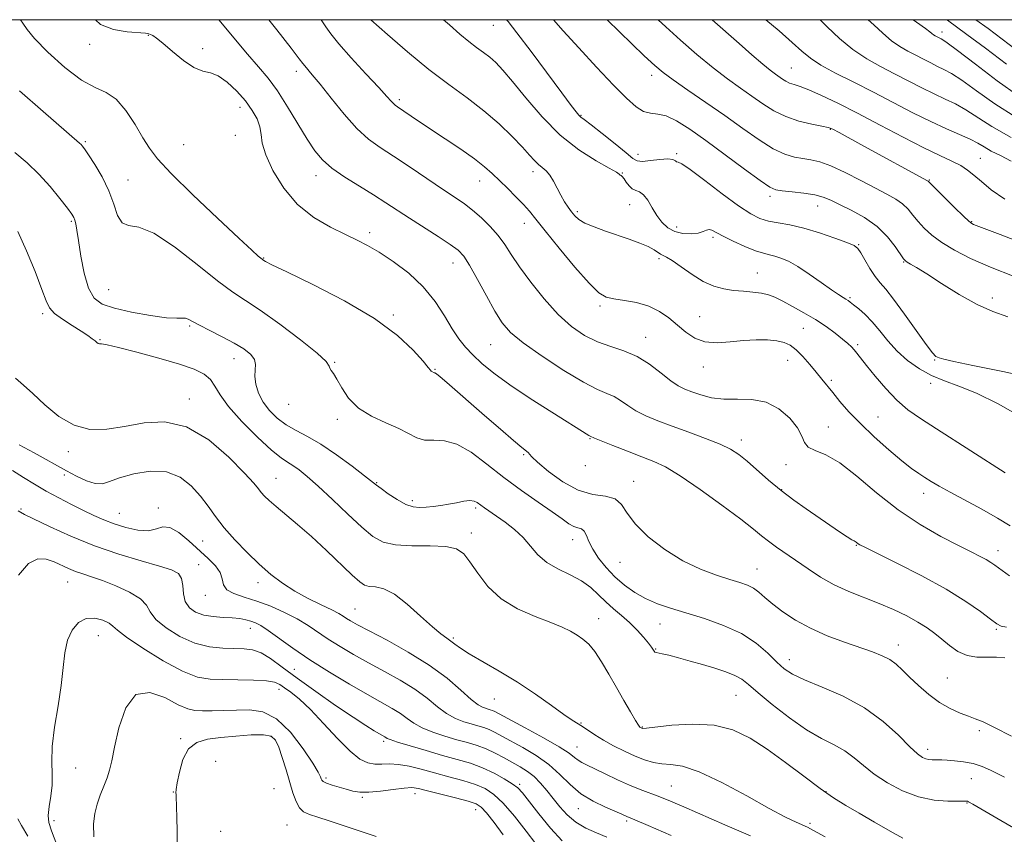
# Model space of a CAD drawing. Extents: x 2079800 to 2082700, y 289800 to 292700.
# Drawn here: x 2081697 to 2081949, y 292291 to 292500 of the extents above; entities that cross this region are included whole.
import ezdxf

# ---------------------------------------------------------------- set-up
doc = ezdxf.new("R2010")
doc.units = 0
doc.header["$MEASUREMENT"] = 0
for name, color, linetype, lineweight in [('CONTOUR INDEX', 41, 'Continuous', 13), ('CONTOUR INTERMEDIATE', 44, 'Continuous', 0), ('GRID LINE', 7, 'Continuous', 0), ('SPOT ELEVATION DTM', 2, 'Continuous', 13)]:
    doc.layers.add(name, color=color, linetype=linetype, lineweight=lineweight)

msp = doc.modelspace()

# ---------------------------------------------------------------- linework, layer by layer
at = {"layer": 'CONTOUR INDEX', "flags": 128}
for points, elevation in [([(2081948.965, 292336.615), (2081946.818, 292336.816), (2081944.387, 292336.779), (2081941.813, 292336.788), (2081939.283, 292337.2), (2081936.949, 292338.255), (2081934.816, 292339.752), (2081932.855, 292341.375), (2081930.997, 292342.881), (2081929.029, 292344.308), (2081926.703, 292345.768), (2081923.831, 292347.338), (2081920.487, 292348.966), (2081916.805, 292350.566), (2081909.026, 292353.636), (2081905.269, 292355.341), (2081901.798, 292357.29), (2081898.61, 292359.37), (2081890.534, 292364.985), (2081888.471, 292366.477), (2081886.703, 292367.858), (2081884.587, 292369.556), (2081881.342, 292372.081), (2081876.511, 292375.702), (2081870.955, 292379.724), (2081865.861, 292383.209), (2081862.078, 292385.477), (2081859.093, 292386.893), (2081856.053, 292388.079), (2081852.382, 292389.498), (2081848.621, 292390.98), (2081845.588, 292392.193), (2081843.878, 292392.894), (2081842.775, 292393.397), (2081842.467, 292393.574), (2081832.978, 292399.498), (2081827.486, 292402.986), (2081822.235, 292406.478), (2081818.12, 292409.476), (2081815.066, 292411.993), (2081812.754, 292414.165), (2081810.883, 292416.164), (2081809.207, 292418.293), (2081807.496, 292420.889), (2081805.529, 292424.171), (2081803.118, 292427.879), (2081800.081, 292431.637), (2081796.362, 292435.106), (2081792.405, 292438.105), (2081788.775, 292440.492), (2081785.84, 292442.216), (2081783.172, 292443.588), (2081780.145, 292445.011), (2081776.327, 292446.853), (2081772.07, 292449.344), (2081767.922, 292452.681), (2081764.36, 292456.902), (2081761.593, 292461.405), (2081759.76, 292465.428), (2081758.89, 292468.416), (2081758.565, 292470.636), (2081758.259, 292472.56), (2081757.531, 292474.584), (2081756.294, 292476.79), (2081754.547, 292479.182), (2081752.341, 292481.696), (2081749.93, 292483.982), (2081747.613, 292485.622), (2081745.588, 292486.391), (2081743.626, 292486.844), (2081741.391, 292487.733), (2081738.688, 292489.565), (2081735.878, 292491.876), (2081733.464, 292493.959), (2081731.823, 292495.272), (2081730.837, 292495.934), (2081730.266, 292496.231), (2081729.815, 292496.405), (2081728.995, 292496.539), (2081724.309, 292496.901), (2081720.764, 292497.502), (2081717.488, 292498.809), (2081716.199, 292500)], 1100), ([(2081952.827, 292398.505), (2081947.279, 292401.644), (2081941.723, 292404.338), (2081937.167, 292406.193), (2081933.473, 292407.536), (2081930.219, 292408.873), (2081927.074, 292410.61), (2081924.074, 292412.744), (2081921.35, 292415.17), (2081918.989, 292417.763), (2081916.911, 292420.327), (2081914.998, 292422.644), (2081913.172, 292424.537), (2081911.54, 292425.99), (2081910.252, 292427.025), (2081909.396, 292427.688), (2081908.808, 292428.113), (2081908.264, 292428.457), (2081907.534, 292428.888), (2081906.376, 292429.615), (2081904.545, 292430.859), (2081901.923, 292432.723), (2081898.894, 292434.853), (2081895.97, 292436.779), (2081893.557, 292438.135), (2081891.63, 292438.98), (2081890.058, 292439.479), (2081888.671, 292439.807), (2081887.147, 292440.187), (2081885.126, 292440.856), (2081882.409, 292441.96), (2081879.445, 292443.293), (2081876.847, 292444.559), (2081873.971, 292446.087), (2081873.236, 292446.28), (2081872.576, 292446.113), (2081871.739, 292445.746), (2081870.487, 292445.376), (2081868.676, 292445.181), (2081866.552, 292445.28), (2081864.46, 292445.772), (2081862.67, 292446.733), (2081861.164, 292448.121), (2081859.85, 292449.868), (2081858.651, 292451.853), (2081857.533, 292453.754), (2081856.475, 292455.196), (2081855.461, 292455.939), (2081854.498, 292456.291), (2081853.599, 292456.695), (2081852.779, 292457.469), (2081852.061, 292458.437), (2081851.474, 292459.296), (2081851.036, 292459.818), (2081850.723, 292460.077), (2081850.508, 292460.221), (2081850.266, 292460.42), (2081849.508, 292460.924), (2081847.655, 292462.002), (2081844.325, 292463.891), (2081839.945, 292466.69), (2081835.142, 292470.463), (2081830.483, 292475.121), (2081826.312, 292479.974), (2081822.913, 292484.174), (2081820.457, 292487.1), (2081818.66, 292489.004), (2081817.125, 292490.364), (2081815.515, 292491.598), (2081813.731, 292492.907), (2081811.733, 292494.432), (2081809.462, 292496.312), (2081806.776, 292498.667), (2081805.298, 292500)], 1090), ([(2081948.936, 292454.036), (2081945.464, 292456.467), (2081942.939, 292458.539), (2081941.053, 292460.184), (2081939.429, 292461.507), (2081937.671, 292462.654), (2081935.406, 292463.797), (2081932.343, 292465.208), (2081928.214, 292467.187), (2081922.917, 292469.904), (2081917.013, 292473.016), (2081911.229, 292476.051), (2081906.177, 292478.614), (2081902.021, 292480.612), (2081898.812, 292482.027), (2081896.544, 292482.886), (2081894.989, 292483.388), (2081893.863, 292483.773), (2081892.918, 292484.237), (2081892.049, 292484.792), (2081890.227, 292486.08), (2081888.919, 292487.066), (2081886.978, 292488.648), (2081884.229, 292491.006), (2081880.937, 292493.894), (2081874.016, 292500)], 1080), ([(2081949.368, 292488.611), (2081943.976, 292492.667), (2081939.186, 292496.234), (2081934.241, 292499.839), (2081934.042, 292500)], 1070), ([(2081902.918, 292290.755), (2081899.984, 292292.424), (2081898.417, 292293.234), (2081895.536, 292294.511), (2081892.813, 292295.846), (2081888.641, 292298.062), (2081882.876, 292301.256), (2081876.481, 292304.701), (2081870.696, 292307.469), (2081866.455, 292308.891), (2081863.471, 292309.348), (2081861.154, 292309.483), (2081858.987, 292309.832), (2081856.754, 292310.492), (2081854.315, 292311.454), (2081851.597, 292312.688), (2081848.804, 292314.087), (2081846.206, 292315.523), (2081844.019, 292316.878), (2081840.829, 292319.04), (2081838.241, 292320.684), (2081836.109, 292322.141), (2081832.879, 292324.454), (2081828.784, 292327.345), (2081824.207, 292330.392), (2081819.549, 292333.226), (2081811.847, 292337.67), (2081809.597, 292339.114), (2081808.199, 292340.14), (2081807.176, 292340.917), (2081806.08, 292341.655), (2081804.592, 292342.726), (2081802.421, 292344.546), (2081799.419, 292347.316), (2081795.994, 292350.395), (2081792.692, 292352.926), (2081789.959, 292354.286), (2081787.835, 292354.773), (2081786.26, 292354.918), (2081785.087, 292355.22), (2081783.827, 292356.064), (2081781.91, 292357.804), (2081775.279, 292364.119), (2081771.442, 292367.656), (2081767.898, 292370.749), (2081762.399, 292375.337), (2081760.647, 292376.875), (2081759.45, 292378.038), (2081758.623, 292378.964), (2081757.897, 292379.874), (2081756.681, 292381.319), (2081754.303, 292383.93), (2081750.316, 292387.997), (2081745.164, 292392.43), (2081739.516, 292395.799), (2081733.942, 292397.066), (2081728.623, 292396.771), (2081723.642, 292395.848), (2081719.05, 292395.139), (2081714.772, 292395.115), (2081710.702, 292396.155), (2081706.79, 292398.444), (2081703.202, 292401.405), (2081700.162, 292404.266), (2081697.779, 292406.453), (2081695.696, 292408.179)], 1110), ([(2081831.414, 292285.742), (2081826.447, 292292.202), (2081823.406, 292296.046), (2081820.552, 292299.378), (2081818.176, 292301.663), (2081815.956, 292303.126), (2081813.417, 292304.186), (2081810.224, 292305.187), (2081806.606, 292306.186), (2081802.933, 292307.167), (2081799.519, 292308.097), (2081796.454, 292308.866), (2081793.772, 292309.349), (2081791.482, 292309.477), (2081789.492, 292309.422), (2081787.681, 292309.415), (2081785.901, 292309.714), (2081783.888, 292310.681), (2081781.346, 292312.706), (2081778.115, 292315.969), (2081774.561, 292319.819), (2081771.183, 292323.395), (2081768.389, 292326.025), (2081766.214, 292327.793), (2081764.599, 292328.974), (2081763.389, 292329.805), (2081762.043, 292330.372), (2081759.922, 292330.727), (2081756.62, 292330.919), (2081752.656, 292331.003), (2081748.783, 292331.031), (2081745.503, 292331.124), (2081742.31, 292331.685), (2081738.445, 292333.183), (2081733.481, 292335.862), (2081728.303, 292339.06), (2081724.125, 292341.89), (2081721.79, 292343.692), (2081720.649, 292344.72), (2081719.681, 292345.455), (2081718.098, 292346.231), (2081716.031, 292346.78), (2081713.841, 292346.689), (2081711.85, 292345.64), (2081710.208, 292343.716), (2081709.025, 292341.101), (2081708.34, 292337.927), (2081707.902, 292334.124), (2081707.392, 292329.577), (2081706.595, 292324.3), (2081705.728, 292318.849), (2081705.116, 292313.912), (2081704.972, 292309.99), (2081705.072, 292306.834), (2081705.083, 292304.01), (2081704.776, 292301.196), (2081704.337, 292298.535), (2081704.059, 292296.284), (2081704.204, 292294.484), (2081704.909, 292292.315), (2081706.284, 292288.737)], 1120)]:
    msp.add_lwpolyline(points, dxfattribs=dict(at, elevation=elevation))
at = {"layer": 'CONTOUR INTERMEDIATE', "flags": 128}
for points, elevation in [([(2081950.678, 292316.591), (2081946.335, 292318.81), (2081943.38, 292320.207), (2081941.395, 292321.013), (2081939.63, 292321.648), (2081937.488, 292322.472), (2081934.977, 292323.634), (2081932.258, 292325.224), (2081929.496, 292327.267), (2081926.876, 292329.522), (2081924.584, 292331.677), (2081922.733, 292333.486), (2081921.124, 292334.955), (2081919.481, 292336.151), (2081917.538, 292337.159), (2081915.08, 292338.133), (2081907.918, 292340.619), (2081903.509, 292342.275), (2081899.176, 292344.182), (2081895.341, 292346.284), (2081892.112, 292348.418), (2081889.522, 292350.393), (2081887.553, 292352.054), (2081885.994, 292353.388), (2081884.584, 292354.42), (2081883.06, 292355.201), (2081881.15, 292355.894), (2081878.579, 292356.689), (2081875.161, 292357.775), (2081871.066, 292359.319), (2081866.555, 292361.487), (2081861.933, 292364.351), (2081857.695, 292367.596), (2081854.379, 292370.818), (2081852.299, 292373.647), (2081850.855, 292375.874), (2081849.219, 292377.327), (2081846.745, 292377.992), (2081843.504, 292378.473), (2081839.746, 292379.535), (2081835.777, 292381.673), (2081832.121, 292384.328), (2081829.357, 292386.673), (2081827.871, 292388.088), (2081827.278, 292388.771), (2081827, 292389.127), (2081826.492, 292389.557), (2081825.346, 292390.464), (2081823.185, 292392.251), (2081819.818, 292395.142), (2081815.795, 292398.652), (2081806.13, 292407.131), (2081804.454, 292408.557), (2081803.51, 292409.296), (2081803.087, 292409.559), (2081802.838, 292409.627), (2081802.283, 292409.897), (2081802.117, 292410.013), (2081801.918, 292410.243), (2081801.354, 292410.949), (2081800.024, 292412.565), (2081797.533, 292415.389), (2081793.522, 292419.173), (2081787.641, 292423.534), (2081779.904, 292428.058), (2081771.787, 292432.206), (2081765.132, 292435.408), (2081761.295, 292437.271), (2081759.689, 292438.098), (2081759.044, 292438.504), (2081758.831, 292438.655), (2081758.503, 292438.915), (2081757.848, 292439.48), (2081756.218, 292440.962), (2081752.853, 292444.08), (2081747.394, 292449.185), (2081741.087, 292455.174), (2081735.574, 292460.578), (2081732.06, 292464.344), (2081729.983, 292467.075), (2081728.338, 292469.785), (2081726.327, 292473.185), (2081723.961, 292476.747), (2081721.453, 292479.637), (2081718.92, 292481.339), (2081716.095, 292482.607), (2081712.609, 292484.514), (2081708.322, 292487.776), (2081703.979, 292491.684), (2081700.55, 292495.17), (2081698.667, 292497.482), (2081697.607, 292499.124), (2081696.974, 292500)], 1102), ([(2081949.343, 292344.5), (2081948.025, 292344.764), (2081946.865, 292345.363), (2081945.267, 292346.536), (2081942.715, 292348.457), (2081938.989, 292351.049), (2081933.942, 292354.169), (2081927.679, 292357.61), (2081921.29, 292360.89), (2081913.137, 292364.935), (2081911.863, 292365.582), (2081911.448, 292365.833), (2081910.926, 292366.246), (2081910.669, 292366.415), (2081910.361, 292366.558), (2081909.765, 292366.869), (2081908.598, 292367.589), (2081906.664, 292368.886), (2081898.088, 292374.772), (2081894.902, 292377.022), (2081891.68, 292379.464), (2081888.495, 292382.098), (2081882.958, 292386.938), (2081880.863, 292388.648), (2081878.765, 292390.013), (2081876.054, 292391.327), (2081872.33, 292392.811), (2081868.024, 292394.391), (2081863.773, 292395.925), (2081860.096, 292397.308), (2081857.034, 292398.595), (2081854.505, 292399.881), (2081852.415, 292401.218), (2081850.609, 292402.491), (2081848.916, 292403.541), (2081847.103, 292404.335), (2081844.678, 292405.348), (2081841.085, 292407.177), (2081836.063, 292410.189), (2081830.53, 292413.812), (2081825.696, 292417.243), (2081822.438, 292419.935), (2081820.282, 292422.382), (2081818.417, 292425.334), (2081816.237, 292429.263), (2081813.945, 292433.507), (2081811.948, 292437.125), (2081810.474, 292439.456), (2081809.046, 292440.982), (2081807.01, 292442.465), (2081803.927, 292444.48), (2081796.578, 292449.19), (2081790.516, 292453.147), (2081787.385, 292455.131), (2081783.751, 292457.363), (2081780.009, 292459.715), (2081776.72, 292461.989), (2081774.269, 292464.099), (2081772.319, 292466.411), (2081770.352, 292469.405), (2081765.364, 292477.729), (2081762.77, 292481.776), (2081760.376, 292485.001), (2081757.933, 292487.891), (2081755.084, 292491.177), (2081747.718, 292500)], 1098), ([(2081950.133, 292357.607), (2081946.373, 292360.304), (2081945.345, 292361.018), (2081944.156, 292361.754), (2081942.601, 292362.604), (2081940.364, 292363.748), (2081937.097, 292365.392), (2081932.603, 292367.707), (2081927.266, 292370.735), (2081921.615, 292374.483), (2081916.128, 292378.827), (2081911.075, 292383.112), (2081906.673, 292386.553), (2081903.105, 292388.609), (2081900.423, 292389.723), (2081898.641, 292390.583), (2081897.666, 292391.765), (2081896.958, 292393.397), (2081895.866, 292395.496), (2081893.891, 292397.98), (2081891.128, 292400.373), (2081887.825, 292402.103), (2081884.225, 292402.792), (2081880.553, 292402.835), (2081877.034, 292402.827), (2081873.86, 292403.22), (2081871.112, 292403.92), (2081868.841, 292404.69), (2081867.025, 292405.39), (2081865.349, 292406.244), (2081863.422, 292407.568), (2081860.951, 292409.542), (2081858.018, 292411.792), (2081854.798, 292413.808), (2081851.451, 292415.233), (2081848.06, 292416.327), (2081844.695, 292417.502), (2081841.393, 292419.13), (2081838.072, 292421.418), (2081834.625, 292424.528), (2081831.024, 292428.489), (2081827.578, 292432.779), (2081824.677, 292436.743), (2081822.571, 292439.893), (2081820.926, 292442.425), (2081819.266, 292444.706), (2081817.238, 292447.008), (2081814.973, 292449.237), (2081812.723, 292451.205), (2081810.618, 292452.828), (2081808.291, 292454.436), (2081805.253, 292456.461), (2081796.711, 292462.208), (2081792.471, 292465.019), (2081789.022, 292467.275), (2081786.07, 292469.433), (2081783.114, 292472.153), (2081779.819, 292475.84), (2081776.51, 292479.895), (2081773.677, 292483.464), (2081771.691, 292485.897), (2081769.736, 292488.16), (2081769.24, 292488.783), (2081768.323, 292490.01), (2081766.259, 292492.727), (2081762.614, 292497.432), (2081760.573, 292500)], 1096), ([(2081950.34, 292370.397), (2081947.081, 292372.418), (2081943.044, 292374.68), (2081934.934, 292379.022), (2081932.116, 292380.597), (2081930.1, 292381.8), (2081928.501, 292382.804), (2081926.943, 292383.811), (2081925.082, 292385.127), (2081922.582, 292387.083), (2081919.26, 292389.88), (2081915.535, 292393.196), (2081911.978, 292396.575), (2081909.045, 292399.635), (2081906.728, 292402.286), (2081904.905, 292404.512), (2081902.104, 292407.994), (2081900.687, 292409.732), (2081899.025, 292411.722), (2081897.244, 292413.74), (2081895.541, 292415.466), (2081894.029, 292416.657), (2081892.492, 292417.386), (2081890.63, 292417.804), (2081888.216, 292418.031), (2081885.32, 292418.069), (2081882.082, 292417.886), (2081878.662, 292417.519), (2081875.287, 292417.267), (2081872.199, 292417.499), (2081869.569, 292418.472), (2081867.275, 292420.01), (2081865.121, 292421.829), (2081862.921, 292423.663), (2081860.527, 292425.33), (2081857.801, 292426.664), (2081854.703, 292427.557), (2081851.587, 292428.115), (2081848.908, 292428.497), (2081846.914, 292428.949), (2081845.046, 292430.059), (2081842.539, 292432.501), (2081838.917, 292436.631), (2081834.845, 292441.523), (2081831.276, 292445.935), (2081828.889, 292448.951), (2081827.276, 292450.963), (2081825.755, 292452.689), (2081823.814, 292454.683), (2081821.623, 292456.839), (2081817.697, 292460.646), (2081815.77, 292462.355), (2081813.211, 292464.342), (2081809.688, 292466.819), (2081805.663, 292469.528), (2081798.631, 292474.208), (2081793.512, 292477.652), (2081792.889, 292478.097), (2081792.441, 292478.502), (2081791.886, 292479.118), (2081790.798, 292480.346), (2081788.717, 292482.625), (2081785.423, 292486.161), (2081781.667, 292490.222), (2081778.438, 292493.842), (2081776.436, 292496.342), (2081775.179, 292498.193), (2081773.991, 292500)], 1094), ([(2081949.063, 292384.008), (2081931.423, 292395.228), (2081927.34, 292397.856), (2081924.135, 292400.126), (2081921.296, 292402.574), (2081918.445, 292405.555), (2081915.76, 292408.693), (2081913.559, 292411.429), (2081911.093, 292414.599), (2081910.383, 292415.483), (2081909.674, 292416.269), (2081908.755, 292417.138), (2081907.428, 292418.247), (2081905.547, 292419.702), (2081903.182, 292421.406), (2081900.454, 292423.213), (2081897.514, 292424.981), (2081894.631, 292426.591), (2081892.103, 292427.932), (2081890.116, 292428.919), (2081888.412, 292429.592), (2081886.622, 292430.019), (2081884.469, 292430.276), (2081882.038, 292430.465), (2081879.509, 292430.692), (2081877.009, 292431.076), (2081874.47, 292431.785), (2081871.773, 292432.997), (2081868.882, 292434.775), (2081866.105, 292436.724), (2081863.834, 292438.334), (2081862.343, 292439.239), (2081860.792, 292439.957), (2081859.155, 292441.09), (2081857.676, 292441.901), (2081855.519, 292442.813), (2081852.824, 292443.799), (2081846.708, 292445.884), (2081843.824, 292446.923), (2081841.48, 292447.912), (2081839.889, 292448.838), (2081838.841, 292449.77), (2081838.016, 292450.798), (2081837.154, 292451.998), (2081836.236, 292453.404), (2081835.301, 292455.033), (2081833.457, 292458.677), (2081832.515, 292460.226), (2081831.54, 292461.335), (2081830.549, 292462.164), (2081829.572, 292462.957), (2081828.58, 292463.95), (2081827.319, 292465.352), (2081825.482, 292467.364), (2081822.84, 292470.099), (2081819.488, 292473.312), (2081815.601, 292476.671), (2081811.318, 292479.953), (2081806.633, 292483.375), (2081801.507, 292487.263), (2081796.039, 292491.75), (2081790.891, 292496.2), (2081786.626, 292500)], 1092), ([(2081957.023, 292408.014), (2081948.405, 292409.888), (2081940.793, 292411.469), (2081935.912, 292412.495), (2081933.337, 292413.077), (2081932.102, 292413.414), (2081931.319, 292413.774), (2081930.397, 292414.699), (2081928.822, 292416.798), (2081923.271, 292424.647), (2081920.492, 292428.442), (2081918.467, 292430.965), (2081917.009, 292432.653), (2081915.754, 292434.253), (2081914.433, 292436.303), (2081913.148, 292438.5), (2081912.097, 292440.333), (2081911.336, 292441.453), (2081910.362, 292442.163), (2081908.529, 292442.932), (2081905.419, 292444.094), (2081901.505, 292445.444), (2081897.487, 292446.644), (2081893.94, 292447.449), (2081890.936, 292447.98), (2081888.421, 292448.452), (2081886.251, 292449.104), (2081883.916, 292450.279), (2081880.818, 292452.344), (2081876.633, 292455.447), (2081872.148, 292458.857), (2081868.425, 292461.624), (2081866.249, 292463.058), (2081865.29, 292463.52), (2081864.937, 292463.633), (2081864.628, 292463.879), (2081863.996, 292464.186), (2081862.721, 292464.343), (2081860.643, 292464.209), (2081858.252, 292463.932), (2081856.194, 292463.731), (2081854.879, 292463.83), (2081853.755, 292464.471), (2081852.027, 292465.902), (2081849.19, 292468.211), (2081845.88, 292470.842), (2081843.021, 292473.08), (2081841.297, 292474.406), (2081840.435, 292475.085), (2081839.926, 292475.576), (2081839.266, 292476.366), (2081837.976, 292478.047), (2081835.586, 292481.236), (2081827.682, 292491.829), (2081824.055, 292496.642), (2081821.799, 292499.549), (2081821.414, 292500)], 1088), ([(2081949.751, 292423.961), (2081945.855, 292425.313), (2081941.826, 292427.099), (2081937.3, 292429.625), (2081932.771, 292432.442), (2081928.946, 292434.907), (2081926.354, 292436.534), (2081924.818, 292437.445), (2081923.982, 292437.913), (2081923.497, 292438.231), (2081923.032, 292438.768), (2081920.917, 292441.906), (2081918.923, 292444.433), (2081916.265, 292447.031), (2081913.016, 292449.314), (2081909.624, 292451.201), (2081906.625, 292452.686), (2081904.37, 292453.782), (2081902.455, 292454.569), (2081900.289, 292455.148), (2081897.487, 292455.601), (2081894.497, 292455.95), (2081891.976, 292456.202), (2081890.304, 292456.45), (2081888.753, 292457.137), (2081886.318, 292458.796), (2081882.32, 292461.738), (2081877.38, 292465.41), (2081872.445, 292469.039), (2081868.28, 292471.978), (2081864.929, 292474.086), (2081862.257, 292475.347), (2081860.111, 292475.842), (2081858.27, 292476.034), (2081856.499, 292476.482), (2081854.541, 292477.681), (2081852.076, 292479.879), (2081848.763, 292483.259), (2081844.469, 292487.814), (2081839.89, 292492.764), (2081835.931, 292497.137), (2081833.431, 292500)], 1086), ([(2081951.356, 292434.273), (2081945.277, 292436.624), (2081940.169, 292438.858), (2081936.063, 292440.955), (2081932.815, 292442.936), (2081930.277, 292444.819), (2081928.3, 292446.615), (2081926.736, 292448.331), (2081925.428, 292449.967), (2081924.179, 292451.487), (2081922.784, 292452.85), (2081921.045, 292454.061), (2081918.776, 292455.319), (2081915.8, 292456.87), (2081912.069, 292458.846), (2081908.068, 292460.913), (2081904.413, 292462.622), (2081901.558, 292463.646), (2081899.296, 292464.158), (2081897.255, 292464.455), (2081895.098, 292464.83), (2081892.618, 292465.574), (2081889.641, 292466.977), (2081886.039, 292469.23), (2081881.876, 292472.147), (2081877.264, 292475.444), (2081872.393, 292478.828), (2081867.78, 292481.978), (2081864.023, 292484.56), (2081861.451, 292486.437), (2081859.329, 292488.232), (2081856.653, 292490.762), (2081847.141, 292500)], 1084), ([(2081954.544, 292442.368), (2081947.718, 292445.008), (2081940.924, 292447.59), (2081940.464, 292447.814), (2081939.758, 292448.38), (2081938.377, 292449.681), (2081936.087, 292451.917), (2081929.304, 292458.669), (2081929.151, 292458.765), (2081912.896, 292467.65), (2081906.544, 292471.093), (2081904.891, 292471.955), (2081903.696, 292472.408), (2081902.106, 292472.758), (2081899.505, 292473.272), (2081896.229, 292474.056), (2081892.849, 292475.178), (2081889.804, 292476.676), (2081887.004, 292478.462), (2081884.226, 292480.422), (2081881.265, 292482.494), (2081877.991, 292484.839), (2081874.291, 292487.675), (2081870.149, 292491.103), (2081865.943, 292494.763), (2081862.146, 292498.18), (2081860.183, 292500)], 1082), ([(2081950.603, 292463.77), (2081947.811, 292465.195), (2081945.459, 292466.379), (2081943.642, 292467.406), (2081941.996, 292468.379), (2081940.038, 292469.408), (2081937.378, 292470.601), (2081934.001, 292472.066), (2081929.982, 292473.91), (2081925.416, 292476.19), (2081915.348, 292481.413), (2081910.267, 292483.974), (2081905.624, 292486.329), (2081901.854, 292488.381), (2081899.184, 292490.125), (2081897.018, 292491.908), (2081894.552, 292494.167), (2081891.169, 292497.188), (2081887.774, 292500)], 1078), ([(2081950.565, 292469.85), (2081945.583, 292472.692), (2081938.972, 292476.962), (2081936.32, 292478.42), (2081933.683, 292479.668), (2081930.858, 292480.978), (2081927.697, 292482.556), (2081920.727, 292486.172), (2081917.161, 292487.996), (2081913.608, 292489.976), (2081910.078, 292492.35), (2081906.628, 292495.222), (2081903.502, 292498.188), (2081901.7, 292500)], 1076), ([(2081951.745, 292475.046), (2081946.361, 292478.488), (2081941.656, 292481.815), (2081937.907, 292484.516), (2081935.262, 292486.24), (2081933.366, 292487.269), (2081931.734, 292488.045), (2081929.978, 292488.922), (2081924.116, 292491.953), (2081922.083, 292493.115), (2081919.96, 292494.602), (2081917.716, 292496.522), (2081915.379, 292498.691), (2081913.93, 292500)], 1074), ([(2081952.489, 292480.433), (2081947.009, 292484.341), (2081941.397, 292488.571), (2081936.841, 292492.07), (2081934.204, 292494.059), (2081933.048, 292494.871), (2081932.611, 292495.113), (2081931.087, 292495.895), (2081930.681, 292496.127), (2081930.256, 292496.424), (2081929.715, 292496.872), (2081928.603, 292497.749), (2081926.377, 292499.386), (2081925.506, 292500)], 1072), ([(2081951.835, 292492.323), (2081948.304, 292495.032), (2081944.703, 292497.725), (2081941.544, 292500)], 1068), ([(2081948.842, 292306.071), (2081947.16, 292306.956), (2081945.267, 292307.889), (2081943.144, 292308.789), (2081940.828, 292309.529), (2081938.399, 292310.014), (2081936.084, 292310.288), (2081934.152, 292310.427), (2081932.785, 292310.497), (2081931.837, 292310.525), (2081930.323, 292310.534), (2081929.536, 292310.588), (2081928.729, 292310.751), (2081927.849, 292311.131), (2081926.611, 292312.047), (2081924.666, 292313.868), (2081921.741, 292316.794), (2081917.845, 292320.34), (2081913.06, 292323.851), (2081907.597, 292326.795), (2081902.175, 292329.141), (2081897.641, 292330.976), (2081894.577, 292332.438), (2081892.486, 292333.842), (2081890.605, 292335.549), (2081888.278, 292337.8), (2081885.282, 292340.346), (2081881.502, 292342.818), (2081876.935, 292344.92), (2081872.037, 292346.65), (2081863.394, 292349.303), (2081860.005, 292350.477), (2081857.001, 292351.784), (2081854.204, 292353.368), (2081851.58, 292355.239), (2081849.13, 292357.373), (2081846.879, 292359.719), (2081844.941, 292362.123), (2081843.452, 292364.402), (2081842.486, 292366.39), (2081841.846, 292367.973), (2081841.274, 292369.054), (2081840.554, 292369.606), (2081839.66, 292369.891), (2081838.609, 292370.247), (2081837.361, 292370.968), (2081835.634, 292372.193), (2081833.085, 292374.021), (2081829.508, 292376.504), (2081825.233, 292379.502), (2081820.727, 292382.826), (2081816.389, 292386.231), (2081812.361, 292389.246), (2081808.716, 292391.344), (2081805.514, 292392.201), (2081802.753, 292392.315), (2081800.414, 292392.387), (2081798.408, 292392.971), (2081793.795, 292395.338), (2081790.464, 292396.789), (2081786.818, 292398.478), (2081783.495, 292400.572), (2081780.992, 292403.125), (2081779.23, 292405.753), (2081777.989, 292407.961), (2081777.085, 292409.388), (2081776.476, 292410.212), (2081776.158, 292410.745), (2081775.979, 292411.331), (2081775.2, 292412.446), (2081772.939, 292414.594), (2081768.678, 292418.035), (2081763.38, 292422.034), (2081758.376, 292425.609), (2081754.587, 292428.116), (2081751.312, 292430.266), (2081747.439, 292433.109), (2081742.229, 292437.291), (2081736.427, 292441.833), (2081731.151, 292445.348), (2081727.27, 292446.9), (2081724.668, 292447.349), (2081722.983, 292448.002), (2081721.847, 292449.867), (2081720.867, 292452.762), (2081719.643, 292456.206), (2081717.917, 292459.731), (2081716.006, 292462.931), (2081714.366, 292465.415), (2081713.338, 292466.917), (2081712.795, 292467.667), (2081712.49, 292468.023), (2081712.079, 292468.406), (2081702.813, 292476.489), (2081696.706, 292481.754)], 1104), ([(2081953.348, 292291.81), (2081947.883, 292295.006), (2081940.728, 292299.151), (2081939.665, 292299.753), (2081939.372, 292299.888), (2081939.14, 292299.921), (2081938.484, 292299.927), (2081936.979, 292299.908), (2081934.336, 292299.914), (2081930.822, 292300.182), (2081926.843, 292300.995), (2081922.779, 292302.536), (2081918.922, 292304.592), (2081915.539, 292306.854), (2081912.79, 292309.048), (2081910.404, 292311.058), (2081908.004, 292312.809), (2081905.256, 292314.314), (2081902.016, 292315.946), (2081898.184, 292318.17), (2081893.793, 292321.251), (2081889.42, 292324.665), (2081885.775, 292327.691), (2081883.329, 292329.787), (2081881.599, 292331.141), (2081879.866, 292332.121), (2081877.561, 292333.035), (2081874.737, 292333.95), (2081871.601, 292334.875), (2081868.38, 292335.798), (2081865.381, 292336.633), (2081862.934, 292337.274), (2081861.276, 292337.654), (2081859.709, 292337.967), (2081859.38, 292338.106), (2081859.184, 292338.288), (2081858.851, 292338.836), (2081858.464, 292339.391), (2081857.709, 292340.368), (2081856.467, 292341.875), (2081854.822, 292343.723), (2081852.907, 292345.648), (2081850.855, 292347.449), (2081848.778, 292349.171), (2081846.788, 292350.923), (2081844.928, 292352.774), (2081842.966, 292354.631), (2081840.607, 292356.361), (2081837.683, 292357.89), (2081834.549, 292359.376), (2081831.69, 292361.035), (2081829.445, 292363.017), (2081825.643, 292367.418), (2081823.408, 292369.492), (2081821.047, 292371.34), (2081818.867, 292372.892), (2081815.759, 292375.038), (2081813.912, 292376.351), (2081813.083, 292376.742), (2081811.994, 292376.868), (2081810.465, 292376.695), (2081808.601, 292376.334), (2081806.578, 292375.93), (2081804.553, 292375.604), (2081802.607, 292375.361), (2081800.801, 292375.183), (2081799.15, 292375.086), (2081797.485, 292375.25), (2081795.593, 292375.89), (2081793.366, 292377.117), (2081791.123, 292378.61), (2081789.292, 292379.941), (2081788.096, 292380.848), (2081785.052, 292383.234), (2081781.874, 292385.672), (2081777.906, 292388.588), (2081773.895, 292391.297), (2081770.438, 292393.292), (2081767.521, 292394.804), (2081764.978, 292396.243), (2081762.688, 292397.942), (2081760.694, 292399.914), (2081759.084, 292402.092), (2081757.926, 292404.39), (2081757.224, 292406.643), (2081756.962, 292408.666), (2081757.06, 292410.329), (2081757.179, 292411.727), (2081756.914, 292413.011), (2081755.932, 292414.314), (2081754.192, 292415.695), (2081751.725, 292417.192), (2081748.654, 292418.809), (2081745.477, 292420.391), (2081742.783, 292421.749), (2081739.931, 292423.333), (2081739.202, 292423.595), (2081738.413, 292423.59), (2081737.007, 292423.54), (2081734.392, 292423.702), (2081730.257, 292424.264), (2081725.428, 292425.123), (2081721.016, 292426.103), (2081717.873, 292427.15), (2081715.822, 292428.683), (2081714.428, 292431.238), (2081713.328, 292435.094), (2081712.455, 292439.496), (2081711.815, 292443.427), (2081711.396, 292446.111), (2081711.128, 292447.715), (2081710.928, 292448.647), (2081710.677, 292449.322), (2081710.124, 292450.192), (2081708.985, 292451.716), (2081707.07, 292454.193), (2081704.549, 292457.275), (2081701.685, 292460.449), (2081698.692, 292463.329), (2081695.574, 292466.022)], 1106), ([(2081922.873, 292290.428), (2081919.608, 292292.24), (2081915.61, 292294.531), (2081911.646, 292296.828), (2081908.26, 292298.816), (2081905.113, 292300.787), (2081901.644, 292303.192), (2081897.456, 292306.319), (2081892.815, 292309.83), (2081888.152, 292313.23), (2081883.754, 292316.08), (2081879.345, 292318.181), (2081874.508, 292319.392), (2081869.058, 292319.669), (2081863.75, 292319.354), (2081857.236, 292318.617), (2081856.306, 292318.543), (2081856.072, 292318.574), (2081855.68, 292318.772), (2081855.534, 292318.903), (2081855.193, 292319.395), (2081854.446, 292320.61), (2081853.151, 292322.794), (2081851.445, 292325.72), (2081849.537, 292329.045), (2081847.611, 292332.434), (2081845.75, 292335.586), (2081844.015, 292338.208), (2081842.438, 292340.099), (2081840.95, 292341.428), (2081839.452, 292342.456), (2081837.804, 292343.42), (2081835.681, 292344.453), (2081832.716, 292345.667), (2081828.722, 292347.179), (2081824.246, 292349.137), (2081820.018, 292351.697), (2081816.618, 292354.89), (2081814.02, 292358.254), (2081812.048, 292361.204), (2081810.441, 292363.281), (2081808.608, 292364.534), (2081805.872, 292365.139), (2081801.833, 292365.298), (2081797.198, 292365.319), (2081792.952, 292365.533), (2081789.781, 292366.251), (2081787.186, 292367.697), (2081784.373, 292370.07), (2081780.788, 292373.417), (2081776.848, 292377.16), (2081773.213, 292380.568), (2081770.394, 292383.07), (2081768.307, 292384.749), (2081766.717, 292385.849), (2081765.341, 292386.675), (2081763.689, 292387.787), (2081761.222, 292389.808), (2081757.649, 292393.113), (2081753.676, 292397.107), (2081750.26, 292400.945), (2081748.085, 292403.963), (2081746.754, 292406.207), (2081745.598, 292407.896), (2081743.992, 292409.252), (2081741.486, 292410.49), (2081737.675, 292411.822), (2081732.439, 292413.374), (2081726.793, 292414.911), (2081722.04, 292416.111), (2081719.148, 292416.747), (2081717.763, 292416.97), (2081717.198, 292417.029), (2081716.86, 292417.136), (2081716.528, 292417.361), (2081716.076, 292417.741), (2081715.37, 292418.315), (2081714.25, 292419.138), (2081712.552, 292420.268), (2081710.235, 292421.717), (2081707.757, 292423.308), (2081705.7, 292424.819), (2081704.446, 292426.188), (2081703.58, 292427.989), (2081702.488, 292430.957), (2081700.725, 292435.513), (2081698.527, 292440.822), (2081696.299, 292445.733)], 1108), ([(2081883.827, 292291.032), (2081877.314, 292293.865), (2081866.817, 292298.462), (2081863.405, 292299.918), (2081860.666, 292301.02), (2081855.648, 292302.892), (2081852.893, 292304.013), (2081849.793, 292305.416), (2081846.676, 292306.904), (2081843.976, 292308.206), (2081842.017, 292309.127), (2081840.675, 292309.786), (2081839.716, 292310.376), (2081838.834, 292311.096), (2081837.444, 292312.169), (2081834.891, 292313.822), (2081830.834, 292316.144), (2081826.182, 292318.681), (2081818.415, 292322.843), (2081817.779, 292323.148), (2081817.243, 292323.347), (2081816.675, 292323.517), (2081816.044, 292323.692), (2081815.275, 292323.956), (2081814.141, 292324.605), (2081812.373, 292325.988), (2081809.743, 292328.331), (2081806.176, 292331.378), (2081801.637, 292334.754), (2081796.253, 292338.097), (2081790.805, 292341.108), (2081786.236, 292343.501), (2081783.237, 292345.088), (2081781.5, 292346.06), (2081780.464, 292346.703), (2081779.596, 292347.279), (2081778.464, 292347.961), (2081776.663, 292348.898), (2081773.937, 292350.201), (2081770.624, 292351.823), (2081767.212, 292353.676), (2081764.071, 292355.706), (2081761.109, 292357.982), (2081758.12, 292360.605), (2081754.979, 292363.614), (2081751.893, 292366.807), (2081749.155, 292369.922), (2081746.947, 292372.765), (2081745.03, 292375.417), (2081743.056, 292378.027), (2081740.715, 292380.641), (2081737.849, 292382.873), (2081734.338, 292384.232), (2081730.196, 292384.396), (2081725.974, 292383.706), (2081722.359, 292382.672), (2081719.817, 292381.754), (2081717.948, 292381.202), (2081716.133, 292381.217), (2081713.898, 292381.919), (2081711.351, 292383.106), (2081708.745, 292384.494), (2081700.456, 292389.064), (2081696.682, 292391.125)], 1112), ([(2081863.58, 292291.142), (2081857.649, 292293.704), (2081854.217, 292295.174), (2081852.221, 292296.01), (2081850.877, 292296.603), (2081846.701, 292298.372), (2081843.588, 292299.889), (2081840.456, 292301.84), (2081837.689, 292304.192), (2081835.07, 292306.755), (2081832.232, 292309.301), (2081828.951, 292311.631), (2081825.559, 292313.658), (2081820.217, 292316.597), (2081818.463, 292317.536), (2081816.994, 292318.228), (2081815.564, 292318.758), (2081814.051, 292319.213), (2081812.367, 292319.679), (2081810.447, 292320.255), (2081808.329, 292321.089), (2081806.076, 292322.341), (2081803.707, 292324.11), (2081801.061, 292326.253), (2081797.933, 292328.566), (2081794.208, 292330.877), (2081790.132, 292333.142), (2081786.045, 292335.347), (2081782.234, 292337.475), (2081778.792, 292339.507), (2081775.763, 292341.42), (2081770.596, 292344.907), (2081767.828, 292346.581), (2081764.582, 292348.252), (2081761.046, 292349.82), (2081757.515, 292351.151), (2081754.283, 292352.176), (2081751.628, 292353.067), (2081749.825, 292354.06), (2081748.994, 292355.335), (2081748.64, 292356.846), (2081748.111, 292358.492), (2081746.897, 292360.208), (2081745.037, 292362.067), (2081740.116, 292366.54), (2081737.531, 292368.676), (2081735.254, 292370.003), (2081733.453, 292370.154), (2081731.781, 292369.632), (2081729.758, 292369.162), (2081727.063, 292369.304), (2081723.982, 292369.972), (2081720.957, 292370.915), (2081718.3, 292371.939), (2081715.805, 292373.062), (2081713.137, 292374.358), (2081710.065, 292375.873), (2081706.773, 292377.548), (2081703.552, 292379.3), (2081700.606, 292381.062), (2081697.804, 292382.828), (2081694.929, 292384.613)], 1114), ([(2081847.057, 292290.665), (2081844.419, 292291.774), (2081841.694, 292293.031), (2081839.138, 292294.547), (2081836.945, 292296.392), (2081835.058, 292298.457), (2081833.356, 292300.594), (2081831.73, 292302.661), (2081830.119, 292304.561), (2081828.471, 292306.202), (2081826.741, 292307.539), (2081824.896, 292308.688), (2081820.765, 292311.02), (2081818.512, 292312.229), (2081816.21, 292313.308), (2081813.885, 292314.169), (2081811.427, 292314.908), (2081808.69, 292315.666), (2081805.619, 292316.554), (2081802.517, 292317.573), (2081799.78, 292318.695), (2081797.672, 292319.889), (2081795.947, 292321.127), (2081794.229, 292322.377), (2081792.162, 292323.657), (2081785.854, 292327.192), (2081781.231, 292329.862), (2081776.084, 292332.954), (2081771.062, 292336.138), (2081766.707, 292339.109), (2081760.43, 292343.626), (2081758.508, 292344.884), (2081757.117, 292345.61), (2081755.929, 292346.044), (2081754.647, 292346.383), (2081753.115, 292346.656), (2081751.209, 292346.851), (2081748.878, 292346.982), (2081746.345, 292347.173), (2081743.906, 292347.575), (2081741.823, 292348.318), (2081740.218, 292349.462), (2081739.183, 292351.045), (2081738.727, 292353.036), (2081738.541, 292355.123), (2081738.235, 292356.924), (2081737.413, 292358.178), (2081735.665, 292359.121), (2081732.574, 292360.111), (2081727.902, 292361.447), (2081722.129, 292363.184), (2081715.913, 292365.315), (2081709.889, 292367.765), (2081704.598, 292370.177), (2081698.036, 292373.349), (2081696.359, 292374.218)], 1116), ([(2081835.669, 292289.794), (2081832.671, 292293.037), (2081829.63, 292296.718), (2081825.458, 292302.015), (2081824.26, 292303.304), (2081822.879, 292304.375), (2081820.832, 292305.677), (2081818.214, 292307.119), (2081815.265, 292308.482), (2081812.159, 292309.609), (2081808.797, 292310.607), (2081805.013, 292311.653), (2081800.79, 292312.853), (2081796.705, 292314.057), (2081793.483, 292315.048), (2081791.636, 292315.668), (2081790.832, 292316.001), (2081790.237, 292316.367), (2081788.915, 292317.122), (2081787.555, 292317.925), (2081785.391, 292319.274), (2081782.116, 292321.413), (2081777.616, 292324.451), (2081772.556, 292327.96), (2081767.791, 292331.378), (2081763.984, 292334.231), (2081761.023, 292336.405), (2081758.601, 292337.872), (2081756.419, 292338.654), (2081754.212, 292338.948), (2081748.754, 292339.065), (2081745.358, 292339.426), (2081741.642, 292340.377), (2081737.79, 292342.089), (2081734.278, 292344.261), (2081731.654, 292346.467), (2081730.211, 292348.384), (2081729.218, 292350.078), (2081727.687, 292351.717), (2081724.927, 292353.41), (2081721.426, 292355.03), (2081717.973, 292356.393), (2081715.179, 292357.377), (2081712.961, 292358.104), (2081711.063, 292358.76), (2081709.26, 292359.493), (2081705.577, 292361.158), (2081703.57, 292361.911), (2081701.397, 292361.996), (2081699.03, 292360.736), (2081696.494, 292357.749)], 1118), ([(2081820.57, 292291.287), (2081818.227, 292294.468), (2081816.289, 292296.93), (2081814.946, 292298.404), (2081813.626, 292299.228), (2081811.568, 292299.891), (2081808.3, 292300.763), (2081801.136, 292302.599), (2081798.876, 292303.154), (2081797.183, 292303.38), (2081795.223, 292303.288), (2081792.409, 292302.925), (2081789.158, 292302.482), (2081786.137, 292302.185), (2081783.838, 292302.207), (2081782.044, 292302.498), (2081780.364, 292302.96), (2081778.524, 292303.496), (2081776.73, 292304.042), (2081775.308, 292304.539), (2081774.488, 292304.948), (2081774.126, 292305.307), (2081773.981, 292305.675), (2081773.79, 292306.191), (2081773.187, 292307.325), (2081771.784, 292309.628), (2081769.327, 292313.355), (2081766.11, 292317.565), (2081762.563, 292321.02), (2081759.043, 292322.804), (2081755.612, 292323.297), (2081752.259, 292323.202), (2081749.009, 292323.096), (2081746.04, 292323.065), (2081743.565, 292323.07), (2081741.655, 292323.136), (2081739.809, 292323.54), (2081737.38, 292324.622), (2081733.961, 292326.423), (2081730.092, 292327.776), (2081726.552, 292327.212), (2081723.947, 292323.797), (2081722.204, 292318.739), (2081721.08, 292313.78), (2081720.338, 292310.256), (2081719.761, 292307.864), (2081719.139, 292305.896), (2081718.322, 292303.779), (2081717.416, 292301.493), (2081716.587, 292299.155), (2081715.985, 292296.797), (2081715.696, 292294.124), (2081715.789, 292290.754)], 1122), ([(2081788.064, 292290.891), (2081775.966, 292294.86), (2081773.07, 292295.798), (2081770.953, 292296.499), (2081769.463, 292297.211), (2081768.386, 292298.243), (2081767.525, 292299.846), (2081766.743, 292302.037), (2081764.973, 292307.942), (2081763.989, 292311.11), (2081763.093, 292313.775), (2081762.303, 292315.553), (2081761.189, 292316.528), (2081759.214, 292316.904), (2081756.041, 292316.876), (2081752.152, 292316.6), (2081748.23, 292316.223), (2081744.844, 292315.793), (2081742.109, 292314.966), (2081740.027, 292313.296), (2081738.578, 292310.557), (2081737.653, 292307.386), (2081737.125, 292304.636), (2081736.869, 292302.947), (2081736.791, 292302.096), (2081736.802, 292301.644), (2081736.828, 292301.161), (2081736.934, 292298.507), (2081737.029, 292295.711), (2081737.096, 292292.266), (2081737.069, 292288.742)], 1124), ([(2081696.286, 292295.36), (2081697.261, 292293.73), (2081698.912, 292290.938)], 1118)]:
    msp.add_lwpolyline(points, dxfattribs=dict(at, elevation=elevation))
at = {"layer": 'GRID LINE', "flags": 128}
msp.add_lwpolyline([(2080000, 290000), (2082500, 290000), (2082500, 292500), (2080000, 292500), (2080000, 290000)], dxfattribs=at)
at = {"layer": 'SPOT ELEVATION DTM'}
for p in [(2081818.04, 292498.58, 1088.8), (2081729.68, 292495.96, 1100.07), (2081932.83, 292496.88, 1071.5), (2081714.66, 292493.65, 1100.4), (2081743.61, 292492.54, 1099.67), (2081767.56, 292486.74, 1096.5), (2081858.53, 292485.73, 1084.5), (2081894.32, 292487.64, 1079.1), (2081793.98, 292479.55, 1093.67), (2081753.21, 292477.55, 1100.6), (2081840.43, 292475.48, 1087.9), (2081904.31, 292471.93, 1082.1), (2081713.57, 292468.78, 1103.8), (2081751.96, 292470.4, 1100.6), (2081738.74, 292467.99, 1100.9), (2081864.94, 292465.73, 1087.8), (2081855.09, 292465.49, 1087.4), (2081942.65, 292464.47, 1079.1), (2081828.18, 292461.08, 1092.5), (2081851.05, 292460.72, 1089.9), (2081724.47, 292458.93, 1103.2), (2081772.59, 292460.03, 1098.6), (2081814.54, 292458.7, 1094.7), (2081929.63, 292458.96, 1081.9), (2081888.85, 292454.74, 1086.4), (2081839.52, 292450.82, 1091.7), (2081852.93, 292452.65, 1090.9), (2081901.06, 292452.33, 1086.7), (2081709.99, 292448.34, 1106.2), (2081940.49, 292448.26, 1081.89), (2081786.33, 292445.45, 1099.6), (2081825.92, 292447.82, 1094.7), (2081864.96, 292446.93, 1089.3), (2081874.26, 292444.3, 1090.3), (2081911.57, 292442.36, 1087.9), (2081759.27, 292439.02, 1101.9), (2081860.41, 292438.78, 1092.3), (2081923.05, 292437.92, 1086.1), (2081807.71, 292437.71, 1098.7), (2081885.6, 292435.18, 1091.2), (2081719.54, 292430.89, 1104.9), (2081909.31, 292428.85, 1089.8), (2081945.73, 292428.76, 1085.5), (2081845.31, 292426.71, 1094.3), (2081702.71, 292424.73, 1108.3), (2081792.4, 292424.4, 1101.8), (2081870.85, 292424, 1093.1), (2081740.29, 292421.56, 1106.2), (2081897.34, 292421, 1092.9), (2081717.32, 292418.05, 1107.9), (2081857.05, 292418.71, 1095.3), (2081817.36, 292416.8, 1098.9), (2081911.27, 292416.76, 1091.76), (2081751.66, 292413.19, 1106.7), (2081893.4, 292412.78, 1094.86), (2081930.97, 292412.87, 1088.1), (2081777.41, 292412.25, 1103.9), (2081803.06, 292410.46, 1101.9), (2081871.77, 292411.04, 1094.6), (2081904.5, 292407.67, 1093.63), (2081929.99, 292406.87, 1090.5), (2081740.2, 292402.86, 1109.5), (2081765.65, 292401.49, 1104.6), (2081778.05, 292397.67, 1104.4), (2081916.44, 292398.28, 1092.9), (2081903.78, 292395.74, 1095.4), (2081842.74, 292392.76, 1100.1), (2081881.51, 292392.35, 1097.5), (2081709.26, 292389.41, 1110.4), (2081825.78, 292388.62, 1102.2), (2081841.54, 292385.8, 1099.9), (2081892.92, 292386.06, 1096.4), (2081708.25, 292383.42, 1112.4), (2081762.41, 292382.58, 1109.2), (2081788.14, 292381.45, 1105.9), (2081853.96, 292381.82, 1101.3), (2081891.85, 292379.7, 1097.9), (2081928.19, 292378.72, 1094.6), (2081732.28, 292375, 1113.7), (2081797.33, 292376.87, 1105.6), (2081813.47, 292374.95, 1106.3), (2081697.12, 292374.69, 1115.8), (2081722.29, 292373.64, 1113.1), (2081812.38, 292368.55, 1107.5), (2081743.63, 292366.53, 1112.9), (2081838.35, 292366.88, 1104.7), (2081910.94, 292365.4, 1098.1), (2081947.22, 292364.03, 1095.4), (2081742.61, 292360.48, 1115.2), (2081850.41, 292361.11, 1102.7), (2081885.51, 292359.38, 1101.2), (2081709.05, 292356.04, 1118.83), (2081757.77, 292355.89, 1112.5), (2081744.28, 292352.62, 1114.6), (2081782.58, 292349.08, 1111.1), (2081844.95, 292346.62, 1107.3), (2081860.64, 292345.29, 1104.8), (2081716.89, 292342.3, 1120.9), (2081755.79, 292344.17, 1116.7), (2081946.78, 292343.88, 1098.2), (2081807.75, 292341.66, 1109.8), (2081921.65, 292339.93, 1101.4), (2081859.56, 292338.91, 1105.9), (2081893.78, 292336.11, 1103.4), (2081767.06, 292333.67, 1117.1), (2081934.27, 292331.42, 1101.07), (2081763.18, 292328.57, 1120.6), (2081880.1, 292327.02, 1106.9), (2081818.25, 292326.1, 1110.8), (2081840.45, 292319.96, 1109.9), (2081856.16, 292318.93, 1107.9), (2081942.41, 292318.01, 1102.3), (2081737.99, 292315.91, 1123.8), (2081761.15, 292316.52, 1124.3), (2081789.97, 292315.26, 1118.3), (2081839.42, 292313.79, 1111.2), (2081929.2, 292313.19, 1103.5), (2081746.97, 292310.09, 1125.5), (2081711.1, 292308.38, 1121.03), (2081775.19, 292305.81, 1121.7), (2081824.77, 292304.22, 1117.7), (2081940.34, 292305.7, 1104.9), (2081736.11, 292302.28, 1123.91), (2081761.85, 292303.16, 1125.1), (2081798, 292301.88, 1122.6), (2081863.6, 292303.8, 1111.1), (2081903.2, 292302.32, 1107.9), (2081784.51, 292300.89, 1122.2), (2081939.28, 292299.41, 1106.1), (2081813.54, 292297.73, 1122.7), (2081839.75, 292298.03, 1114.7), (2081705.56, 292294.89, 1120.55), (2081852.12, 292294.81, 1114.3), (2081899.04, 292294.24, 1109.7), (2081748.2, 292292.22, 1125.48), (2081765.18, 292293.82, 1124.94)]:
    msp.add_point(p, dxfattribs=at)

doc.saveas('drawing.dxf')
